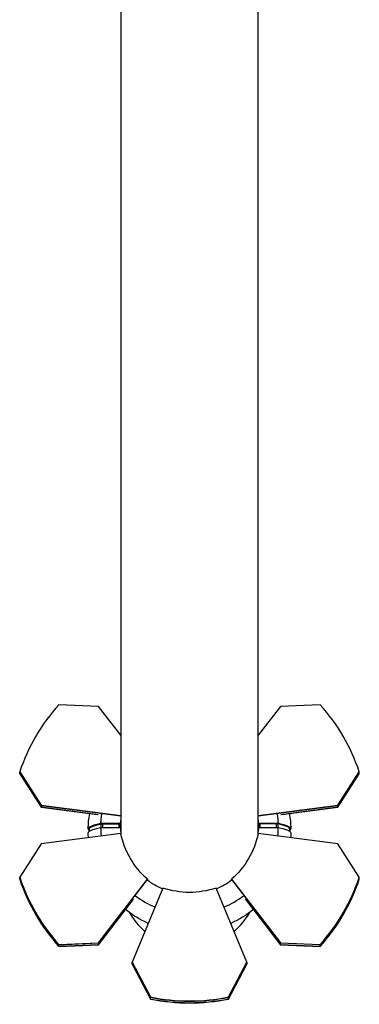
# Model space of a CAD drawing. Units: millimetres. Extents: x -5900 to 5900, y -5900 to 5900.
# Drawn here: x -172 to 172, y -4127 to -3128 of the extents above; entities that cross this region are included whole.
import ezdxf

# ---------------------------------------------------------------- set-up
doc = ezdxf.new("R2010")
doc.units = ezdxf.units.MM
doc.header["$LTSCALE"] = 20
doc.layers.add('2d', color=230, linetype='Continuous')

msp = doc.modelspace()

# ---------------------------------------------------------------- linework, layer by layer
at = {"layer": '2d'}
for p, q in [((-69.85, -2633.78), (-69.85, -3951.66)), ((69.85, -3951.66), (69.85, -2633.78)), ((-92.46, -3824.83), (-132.68, -3823.09)), ((-69.85, -3854.13), (-92.46, -3824.83)), ((92.46, -3824.83), (69.85, -3854.12)), ((132.67, -3823.08), (92.46, -3824.83)), ((-172.33, -3891.36), (-150.7, -3925.12)), ((-172.32, -3893.41), (-172.33, -3891.36)), ((-172.33, -3891.63), (-150.7, -3925.39)), ((-172.32, -3893.14), (-150.69, -3926.9)), ((-172.32, -3893.41), (-150.69, -3927.16)), ((150.69, -3925.11), (172.32, -3891.36)), ((150.69, -3925.38), (172.32, -3891.63)), ((150.7, -3926.89), (172.32, -3893.13)), ((150.7, -3927.16), (172.33, -3893.4)), ((172.33, -3893.4), (172.32, -3891.36)), ((-150.7, -3925.12), (-69.85, -3935.7)), ((-150.7, -3925.12), (-150.69, -3927.16)), ((-150.7, -3925.39), (-69.85, -3935.97)), ((-150.69, -3926.9), (-92.61, -3934.5)), ((-150.69, -3927.16), (-93.71, -3934.62)), ((69.85, -3935.69), (150.69, -3925.11)), ((69.85, -3935.96), (150.69, -3925.38)), ((92.61, -3934.49), (150.7, -3926.89)), ((93.71, -3934.62), (150.7, -3927.16)), ((150.7, -3927.16), (150.69, -3925.11)), ((-89.5, -3944.2), (-87.79, -3944.08)), ((-89.5, -3947.84), (-89.5, -3944.2)), ((-87.79, -3944.08), (-71.41, -3944.02)), ((-87.79, -3947.84), (-87.79, -3944.08)), ((-71.41, -3944.02), (-70.07, -3944.02)), ((-71.41, -3947.77), (-71.41, -3944.02)), ((-70.07, -3946.58), (-70.07, -3943.79)), ((-70.07, -3947.78), (-70.07, -3944.02)), ((-70.07, -3944.32), (-70.07, -3947.8)), ((-70.07, -3946.58), (-70.07, -3946.58)), ((70.07, -3943.79), (70.07, -3944.02)), ((71.41, -3944.02), (70.07, -3944.02)), ((70.07, -3944.02), (70.07, -3947.77)), ((87.79, -3944.08), (71.41, -3944.02)), ((71.41, -3944.02), (71.41, -3947.77)), ((89.5, -3944.19), (87.79, -3944.08)), ((87.79, -3944.08), (87.79, -3947.83)), ((89.5, -3944.19), (89.5, -3947.84)), ((-69.7, -3953.8), (-150.7, -3964.4)), ((-101.41, -3951.35), (-101.41, -3949.18)), ((150.69, -3964.39), (69.7, -3953.79)), ((101.43, -3949.18), (101.43, -3951.35)), ((-150.7, -3964.4), (-172.33, -3998.15)), ((172.32, -3998.15), (150.69, -3964.39)), ((-172.32, -4000.2), (-172.33, -3998.15)), ((-92.46, -4064.68), (-42.73, -4000.24)), ((-92.46, -4064.95), (-42.73, -4000.51)), ((-42.73, -4000.24), (-42.72, -4001.27)), ((42.72, -4001.27), (42.72, -4000.24)), ((42.72, -4000.24), (92.46, -4064.68)), ((42.72, -4000.51), (92.46, -4064.95)), ((172.33, -4000.19), (172.32, -3998.15)), ((-26.98, -4009.28), (-58.24, -4084.32)), ((58.24, -4084.32), (26.97, -4009.28)), ((-92.46, -4066.46), (-56.79, -4020.25)), ((-92.46, -4066.73), (-57.47, -4021.39)), ((92.46, -4066.46), (56.79, -4020.25)), ((57.47, -4021.39), (92.46, -4066.72)), ((-132.68, -4066.43), (-92.46, -4064.68)), ((-132.68, -4066.7), (-92.46, -4064.95)), ((-132.67, -4068.48), (-132.68, -4066.43)), ((-132.67, -4068.21), (-92.46, -4066.46)), ((-132.67, -4068.48), (-92.46, -4066.73)), ((-92.46, -4064.68), (-92.46, -4066.73)), ((92.46, -4064.68), (132.67, -4066.42)), ((92.46, -4066.72), (92.46, -4064.68)), ((92.46, -4064.95), (132.67, -4066.69)), ((92.46, -4066.46), (132.68, -4068.2)), ((92.46, -4066.72), (132.68, -4068.47)), ((132.68, -4068.47), (132.67, -4066.42)), ((-58.24, -4084.32), (-39.65, -4119.82)), ((-58.24, -4086.37), (-58.24, -4084.32)), ((-58.24, -4084.59), (-39.65, -4120.09)), ((-58.24, -4086.1), (-39.65, -4121.6)), ((-58.24, -4086.37), (-39.65, -4121.87)), ((39.65, -4119.82), (58.24, -4084.32)), ((39.65, -4120.09), (58.24, -4084.59)), ((39.65, -4121.6), (58.24, -4086.1)), ((39.65, -4121.87), (58.24, -4086.37)), ((58.24, -4084.32), (58.24, -4086.37)), ((-39.65, -4121.87), (-39.65, -4119.82)), ((39.65, -4121.87), (39.65, -4119.82))]:
    msp.add_line(p, q, dxfattribs=at)
at = {"layer": '2d', "extrusion": (0, 0, -1)}
for start, end in [(1.12109, 9.82258), (170.17378, 178.87891), (356.1343, 358.87891), (181.12109, 183.86497), (294.04485, 309.10613), (230.90016, 245.9672)]:
    msp.add_arc((-0.01, -3951.17), 102.82, start, end, dxfattribs=at)
at = {"layer": '2d'}
for start, end in [(208.99976, 229.60088), (310.39647, 330.97674)]:
    msp.add_arc((0, -4000), 69.85, start, end, dxfattribs=at)
for centre, major_axis, ratio, start_param, end_param in [((13.73, -3952.64), (196, 0.37), 0.994173, 2.412422, 2.819818), ((-13.73, -3952.64), (196, 0.37), 0.994173, 0.318027, 0.725423), ((0, -3945.85), (90.23, 0.17), 0.994173, 3.009725, 3.117552), ((0, -3945.85), (90.23, 0.17), 0.994173, 0.020293, 0.128121), ((0.01, -3949.18), (-102.8, 0), 0.107796, -0.499927, 0.163952), ((0, -3945.85), (90.23, 0.17), 0.994173, 3.161886, 3.257554), ((0, -3945.78), (70.1, 0.13), 0.994173, 3.055214, 3.111184), ((0, -3945.78), (70.1, 0.13), 0.994173, 3.168253, 3.265832), ((0, -3945.78), (70.1, 0.13), 0.994173, -0.127347, -0.030408), ((0, -3945.78), (70.1, 0.13), 0.994173, 0.026661, 0.082582), ((5.83, -3949.18), (95.6, 0), 0.107796, 0, 0.505005), ((0, -3945.85), (90.23, 0.17), 0.994173, -0.119715, -0.024041), ((0.01, -3949.18), (-102.8, 0), 0.107796, 2.97764, 3.641926), ((0.02, -3956.56), (70.1, 0.13), 0.994173, 3.058721, 3.064178), ((0.02, -3956.56), (70.1, 0.13), 0.994173, 0.077415, 0.085951), ((13.73, -3936.87), (196, 0.37), 0.994173, 3.45962, 3.867016), ((13.73, -3937.14), (196, 0.37), 0.994173, 3.45962, 3.867016), ((13.73, -3938.65), (196, 0.37), 0.994173, 3.45962, 3.867016), ((13.73, -3938.65), (196, 0.37), 0.994173, 3.45962, 3.867016), ((13.73, -3938.92), (196, 0.37), 0.994173, 3.45962, 3.867016), ((0, -3945.78), (70.1, 0.13), 0.994173, 4.055101, 4.311002), ((0, -3945.78), (70.1, 0.13), 0.994173, -1.173208, -0.917272), ((-13.73, -3936.87), (196, 0.37), 0.994173, -0.729171, -0.321774), ((-13.73, -3937.14), (196, 0.37), 0.994173, -0.729171, -0.321774), ((-13.73, -3938.65), (196, 0.37), 0.994173, -0.729171, -0.321774), ((-13.73, -3938.65), (196, 0.37), 0.994173, -0.729171, -0.321774), ((-13.73, -3938.92), (196, 0.37), 0.994173, -0.729171, -0.321774), ((0, -3945.85), (90.23, 0.17), 0.994173, 4.056922, 4.312198), ((0, -3945.85), (90.23, 0.17), 0.994173, -1.174395, -0.919077), ((0, -3928.99), (196, 0.37), 0.994173, 4.506817, 4.914213), ((0, -3929.26), (196, 0.37), 0.994173, 4.506817, 4.914213), ((0, -3930.77), (196, 0.37), 0.994173, 4.506817, 4.914213), ((0, -3930.77), (196, 0.37), 0.994173, 4.506817, 4.914213), ((0, -3931.04), (196, 0.37), 0.994173, 4.506817, 4.914213)]:
    msp.add_ellipse(centre, major_axis=major_axis, ratio=ratio, start_param=start_param, end_param=end_param, dxfattribs=at)
at = {"layer": '2d', "extrusion": (0, 0, -1)}
for centre, major_axis, ratio, start_param, end_param in [((0.01, -3953.16), (102.8, 0), 0.107796, 3.139483, 3.64152), ((-5.81, -3949.18), (-95.6, 0), 0.107796, 0, 0.504598), ((0.01, -3953.16), (102.8, 0), 0.107796, -0.500334, 0.002109), ((13.73, -3936.87), (85.15, 0.16), 0.994173, 2.297532, 2.942203), ((-13.73, -3936.87), (85.15, 0.16), 0.994173, 0.203137, 0.847808), ((0, -3928.99), (85.15, 0.16), 0.994173, 1.250335, 1.895006)]:
    msp.add_ellipse(centre, major_axis=major_axis, ratio=ratio, start_param=start_param, end_param=end_param, dxfattribs=at)
at = {"layer": '2d'}
for points in [[(-70.07, -3943.79), (-76.78, -3943.82), (-83.5, -3943.84), (-90.21, -3943.87)], [(-90.21, -3947.85), (-83.5, -3947.82), (-76.78, -3947.79), (-70.07, -3947.77)], [(90.21, -3943.86), (83.5, -3943.84), (76.78, -3943.81), (70.07, -3943.79)], [(70.07, -3947.77), (76.78, -3947.79), (83.5, -3947.82), (90.21, -3947.84)]]:
    msp.add_open_spline(points, degree=3, dxfattribs=at)
for points, weights in [([(-70.07, -3946.58), (-70.03, -3945.3), (-69.96, -3944.03), (-69.85, -3942.76)], [1, 0.998724909393, 0.997702952676, 0.996934129849]), ([(70.07, -3946.41), (70.03, -3945.15), (69.96, -3943.9), (69.85, -3942.64)], [0.999840020209, 0.998599691858, 0.997607111133, 0.996862278033]), ([(69.85, -3947.7), (69.91, -3948.35), (69.95, -3948.99), (69.99, -3949.64)], [0.996796688971, 0.997168433784, 0.997604400365, 0.998104588715]), ([(-69.85, -3948.06), (-69.9, -3948.67), (-69.94, -3949.29), (-69.98, -3949.9)], [0.99700527825, 0.997381935441, 0.997816976881, 0.998310402572])]:
    msp.add_rational_spline(points, weights, degree=3, dxfattribs=at)

doc.saveas('drawing.dxf')
